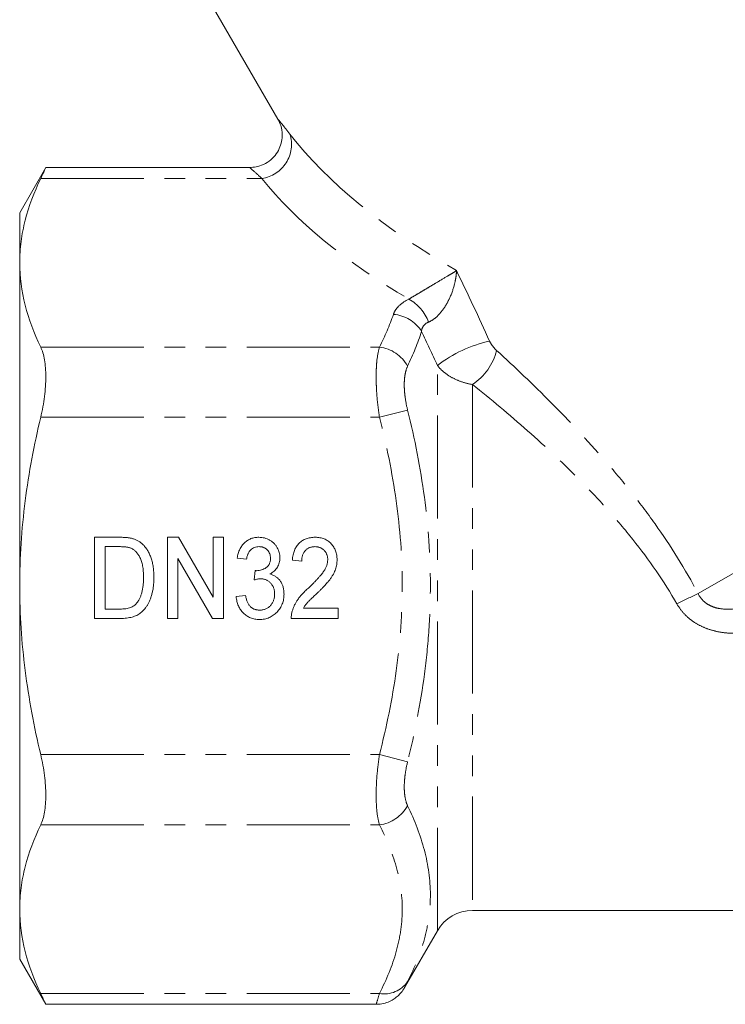
# Model space of a CAD drawing. Units: millimetres. Extents: x -38 to 600, y 10 to 343.
# Drawn here: x 474 to 518, y 225 to 285 of the extents above; entities that cross this region are included whole.
import ezdxf

# ---------------------------------------------------------------- set-up
doc = ezdxf.new("R2010")
doc.units = ezdxf.units.MM
doc.linetypes.add('PHANTOM', pattern=[12.7, 6.35, -1.27, 1.27, -1.27, 1.27, -1.27])

msp = doc.modelspace()

# ---------------------------------------------------------------- linework, layer by layer
at = {"color": 7, "linetype": 'Continuous', "lineweight": 15}
for p, q in [((485.94, 286.617), (490.209, 279.223)), ((475.911, 276.238), (474.303, 273.454)), ((488.47, 276.238), (475.909, 276.238)), ((474.303, 270.372), (474.303, 273.454)), ((474.303, 250.454), (474.303, 270.372)), ((478.916, 253.451), (480.438, 253.451)), ((478.916, 248.451), (478.916, 253.451)), ((483.403, 253.451), (484.08, 253.451)), ((483.403, 248.451), (483.403, 253.451)), ((484.08, 253.451), (486.224, 249.76)), ((486.224, 253.451), (486.865, 253.451)), ((486.224, 249.76), (486.224, 253.451)), ((486.865, 253.451), (486.865, 248.451)), ((479.557, 252.874), (479.557, 249.028)), ((480.45, 252.874), (479.557, 252.874)), ((486.188, 248.451), (484.044, 252.143)), ((484.044, 252.143), (484.044, 248.451)), ((488.275, 252.105), (487.698, 252.169)), ((491.672, 251.977), (491.095, 252.041)), ((488.744, 250.823), (488.805, 251.4)), ((474.303, 230.535), (474.303, 250.454)), ((487.634, 249.797), (488.211, 249.862)), ((479.557, 249.028), (480.464, 249.028)), ((491.777, 249.092), (493.916, 249.092)), ((493.916, 249.092), (493.916, 248.451)), ((480.51, 248.451), (478.916, 248.451)), ((484.044, 248.451), (483.403, 248.451)), ((486.865, 248.451), (486.188, 248.451)), ((493.916, 248.451), (491.031, 248.451)), ((474.303, 227.454), (474.303, 230.535)), ((502.195, 230.454), (520.906, 230.454)), ((498.006, 225.698), (500.03, 229.204)), ((474.303, 227.454), (475.911, 224.669)), ((475.909, 224.669), (496.272, 224.669))]:
    msp.add_line(p, q, dxfattribs=at)
at = {"color": 8, "linetype": 'PHANTOM', "lineweight": 0}
for p, q in [((562.487, 276.772), (516.086, 249.982)), ((475.596, 275.568), (489.223, 275.568)), ((475.596, 265.176), (496.462, 265.176)), ((500.03, 229.204), (500.03, 264.045)), ((502.195, 262.868), (502.195, 230.454)), ((496.462, 260.846), (498.194, 261.29)), ((475.596, 260.846), (496.462, 260.846)), ((475.596, 240.061), (496.462, 240.061)), ((496.462, 240.061), (498.194, 239.618)), ((475.596, 235.731), (496.462, 235.731)), ((475.596, 225.339), (496.462, 225.339))]:
    msp.add_line(p, q, dxfattribs=at)
for centre, radius, start, end in [((488.923, 277.665), 2.118, 278.13581, 17.29995), ((496.924, 265.763), 2.732, 20.37504, 60.27896), ((497.155, 264.961), 2.235, 31.883, 85.75046), ((505.057, 257.449), 8.293, 102.60004, 127.30826), ((496.175, 262.891), 2.303, 28.73718, 82.83864), ((500.194, 265.853), 3.594, 303.84166, 345.68753), ((528.019, 224.083), 28.516, 114.73654, 117.64843), ((496.175, 238.016), 2.303, 277.16136, 331.26282), ((496.765, 227.034), 1.722, 259.86147, 326.0763)]:
    msp.add_arc(centre, radius, start, end, dxfattribs=at)
at = {"color": 7, "linetype": 'Continuous', "lineweight": 15}
msp.add_arc((502.195, 227.954), 2.5, 90, 150, dxfattribs=at)
at = {"color": 8, "linetype": 'PHANTOM', "lineweight": 0}
for centre, major_axis, ratio, start_param, end_param in [((526.236, 279.321), (38.115, -8.257), 0.455443, 3.63897, 4.098632), ((526.236, 277.589), (39.847, -6.706), 0.451416, 3.603913, 4.013365)]:
    msp.add_ellipse(centre, major_axis=major_axis, ratio=ratio, start_param=start_param, end_param=end_param, dxfattribs=at)
at = {"color": 7, "linetype": 'Continuous', "lineweight": 15}
for points, knots in [([(490.203, 279.221), (490.25, 279.134), (490.386, 278.882), (490.477, 278.445), (490.466, 277.955), (490.347, 277.502), (490.119, 277.073), (489.772, 276.691), (489.342, 276.417), (488.892, 276.262), (488.602, 276.247), (488.47, 276.241)], [0, 0, 0, 0, 0.071518, 0.205816, 0.315407, 0.422987, 0.5406, 0.661936, 0.791254, 0.90454, 1, 1, 1, 1]), ([(475.596, 275.568), (475.624, 275.629), (475.682, 275.75), (475.753, 275.901), (475.813, 276.029), (475.859, 276.128), (475.891, 276.195), (475.909, 276.234), (475.909, 276.235), (475.909, 276.235)], [0, 0, 0, 0, 0.145768, 0.292486, 0.442276, 0.593164, 0.738967, 0.885822, 1, 1, 1, 1]), ([(474.303, 270.372), (474.303, 270.807), (474.332, 271.242), (474.446, 272.116), (474.531, 272.553), (474.864, 273.855), (475.19, 274.715), (475.596, 275.568)], [0, 0, 0, 0, 0.25, 0.25, 0.5, 0.5, 1, 1, 1, 1]), ([(475.596, 265.176), (475.188, 266.034), (474.862, 266.895), (474.42, 268.627), (474.303, 269.497), (474.303, 270.372)], [0, 0, 0, 0, 0.5, 0.5, 1, 1, 1, 1]), ([(475.596, 260.846), (475.698, 261.278), (475.776, 261.706), (475.857, 262.34), (475.877, 262.551), (475.904, 262.956), (475.911, 263.153), (475.911, 263.533), (475.904, 263.718), (475.877, 264.068), (475.857, 264.232), (475.778, 264.693), (475.698, 264.96), (475.596, 265.176)], [0, 0, 0, 0, 0.25, 0.25, 0.375, 0.375, 0.5, 0.5, 0.625, 0.625, 0.75, 0.75, 1, 1, 1, 1]), ([(474.303, 250.454), (474.303, 252.195), (474.419, 253.942), (474.867, 257.437), (475.193, 259.153), (475.596, 260.846)], [0, 0, 0, 0, 0.5, 0.5, 1, 1, 1, 1]), ([(480.438, 253.451), (480.48, 253.451), (480.561, 253.451), (480.678, 253.448), (480.788, 253.442), (480.891, 253.434), (480.985, 253.424), (481.072, 253.412), (481.152, 253.397), (481.202, 253.385), (481.226, 253.379)], [0, 0, 0, 0, 0.15798, 0.3058932, 0.4451179, 0.5744213, 0.6938889, 0.8048805, 0.9065044, 1, 1, 1, 1]), ([(481.226, 253.379), (481.287, 253.361), (481.409, 253.326), (481.579, 253.244), (481.736, 253.145), (481.828, 253.063), (481.874, 253.022)], [0, 0, 0, 0, 0.2574364, 0.5059982, 0.7529683, 1, 1, 1, 1]), ([(487.698, 252.169), (487.707, 252.219), (487.725, 252.316), (487.762, 252.456), (487.805, 252.588), (487.859, 252.71), (487.919, 252.826), (487.989, 252.931), (488.065, 253.029), (488.149, 253.117), (488.24, 253.196), (488.337, 253.265), (488.439, 253.322), (488.547, 253.369), (488.66, 253.407), (488.778, 253.432), (488.902, 253.449), (488.987, 253.451), (489.03, 253.451)], [0, 0, 0, 0, 0.074294, 0.145629, 0.213705, 0.279231, 0.342693, 0.404587, 0.465292, 0.525222, 0.584586, 0.64254, 0.7001, 0.757672, 0.815778, 0.875301, 0.936404, 1, 1, 1, 1]), ([(489.03, 253.451), (489.089, 253.449), (489.207, 253.445), (489.379, 253.412), (489.543, 253.357), (489.698, 253.282), (489.843, 253.19), (489.969, 253.08), (490.079, 252.954), (490.166, 252.812), (490.238, 252.662), (490.289, 252.506), (490.32, 252.344), (490.324, 252.235), (490.326, 252.18)], [0, 0, 0, 0, 0.087767, 0.173865, 0.258376, 0.344041, 0.428877, 0.510957, 0.592712, 0.675232, 0.757364, 0.83812, 0.918685, 1, 1, 1, 1]), ([(491.095, 252.041), (491.101, 252.097), (491.112, 252.205), (491.14, 252.363), (491.179, 252.509), (491.227, 252.646), (491.284, 252.773), (491.351, 252.89), (491.429, 252.996), (491.516, 253.091), (491.611, 253.177), (491.716, 253.25), (491.828, 253.312), (491.948, 253.364), (492.075, 253.403), (492.211, 253.43), (492.354, 253.448), (492.452, 253.45), (492.502, 253.451)], [0, 0, 0, 0, 0.075464, 0.146625, 0.214476, 0.279229, 0.341321, 0.401467, 0.459928, 0.517765, 0.575, 0.63205, 0.689134, 0.747264, 0.806484, 0.868387, 0.932598, 1, 1, 1, 1]), ([(492.502, 253.451), (492.552, 253.45), (492.651, 253.448), (492.795, 253.429), (492.932, 253.398), (493.06, 253.355), (493.179, 253.298), (493.291, 253.23), (493.395, 253.149), (493.49, 253.056), (493.575, 252.954), (493.649, 252.846), (493.711, 252.731), (493.763, 252.611), (493.803, 252.484), (493.831, 252.352), (493.848, 252.213), (493.851, 252.119), (493.852, 252.071)], [0, 0, 0, 0, 0.069761, 0.136811, 0.200752, 0.262648, 0.32336, 0.383451, 0.443656, 0.505026, 0.566318, 0.626754, 0.686659, 0.746425, 0.80745, 0.86974, 0.933468, 1, 1, 1, 1]), ([(481.178, 252.771), (481.157, 252.78), (481.115, 252.797), (481.045, 252.818), (480.967, 252.836), (480.88, 252.849), (480.785, 252.861), (480.681, 252.869), (480.569, 252.873), (480.491, 252.874), (480.45, 252.874)], [0, 0, 0, 0, 0.0888227, 0.1865524, 0.2950207, 0.4130853, 0.5441782, 0.6841643, 0.8360218, 1, 1, 1, 1]), ([(481.929, 250.989), (481.928, 251.053), (481.928, 251.177), (481.916, 251.358), (481.9, 251.527), (481.876, 251.684), (481.844, 251.83), (481.808, 251.966), (481.763, 252.089), (481.712, 252.201), (481.655, 252.303), (481.596, 252.397), (481.534, 252.481), (481.469, 252.557), (481.401, 252.624), (481.33, 252.683), (481.256, 252.733), (481.204, 252.758), (481.178, 252.771)], [0, 0, 0, 0, 0.09394, 0.182624, 0.266153, 0.344259, 0.417177, 0.486015, 0.550424, 0.610497, 0.66772, 0.721882, 0.773225, 0.822032, 0.868978, 0.913683, 0.957329, 1, 1, 1, 1]), ([(481.874, 253.022), (481.903, 252.993), (481.961, 252.937), (482.039, 252.843), (482.112, 252.745), (482.181, 252.641), (482.244, 252.531), (482.301, 252.415), (482.352, 252.294), (482.414, 252.122), (482.478, 251.895), (482.531, 251.606), (482.564, 251.298), (482.568, 251.087), (482.57, 250.978)], [0, 0, 0, 0, 0.054603, 0.109706, 0.164888, 0.220622, 0.277865, 0.335825, 0.395121, 0.456116, 0.582345, 0.71422, 0.853155, 1, 1, 1, 1]), ([(489.048, 252.874), (488.999, 252.872), (488.903, 252.868), (488.767, 252.83), (488.643, 252.77), (488.552, 252.699), (488.487, 252.632), (488.443, 252.574), (488.404, 252.51), (488.369, 252.441), (488.337, 252.366), (488.312, 252.284), (488.291, 252.197), (488.28, 252.136), (488.275, 252.105)], [0, 0, 0, 0, 0.122651, 0.237233, 0.350293, 0.464072, 0.522886, 0.582767, 0.644383, 0.708723, 0.77621, 0.846954, 0.92138, 1, 1, 1, 1]), ([(489.749, 252.159), (489.747, 252.209), (489.743, 252.305), (489.705, 252.442), (489.643, 252.566), (489.57, 252.656), (489.503, 252.72), (489.449, 252.761), (489.391, 252.797), (489.33, 252.825), (489.264, 252.847), (489.195, 252.862), (489.123, 252.873), (489.073, 252.874), (489.048, 252.874)], [0, 0, 0, 0, 0.132563, 0.256671, 0.377646, 0.5009, 0.563426, 0.623956, 0.683672, 0.743594, 0.804857, 0.868093, 0.932989, 1, 1, 1, 1]), ([(492.49, 252.874), (492.46, 252.874), (492.401, 252.872), (492.314, 252.861), (492.233, 252.843), (492.156, 252.817), (492.084, 252.783), (492.016, 252.741), (491.953, 252.693), (491.896, 252.637), (491.843, 252.575), (491.798, 252.506), (491.76, 252.432), (491.729, 252.352), (491.704, 252.266), (491.686, 252.175), (491.675, 252.078), (491.673, 252.011), (491.672, 251.977)], [0, 0, 0, 0, 0.065813, 0.12915, 0.189766, 0.248445, 0.306613, 0.363996, 0.421276, 0.480173, 0.539287, 0.598856, 0.659626, 0.721622, 0.786347, 0.854113, 0.925429, 1, 1, 1, 1]), ([(493.275, 252.068), (493.275, 252.096), (493.274, 252.151), (493.262, 252.231), (493.245, 252.308), (493.223, 252.382), (493.19, 252.452), (493.153, 252.518), (493.108, 252.582), (493.057, 252.642), (493.002, 252.697), (492.94, 252.744), (492.876, 252.785), (492.807, 252.818), (492.733, 252.843), (492.655, 252.861), (492.574, 252.872), (492.518, 252.874), (492.49, 252.874)], [0, 0, 0, 0, 0.066022, 0.130215, 0.192123, 0.253724, 0.313856, 0.375086, 0.436172, 0.49877, 0.561166, 0.622381, 0.682376, 0.743177, 0.804515, 0.867375, 0.932356, 1, 1, 1, 1]), ([(488.892, 251.393), (488.946, 251.395), (489.052, 251.4), (489.206, 251.436), (489.352, 251.495), (489.465, 251.563), (489.548, 251.629), (489.602, 251.686), (489.648, 251.749), (489.685, 251.82), (489.714, 251.896), (489.735, 251.978), (489.747, 252.067), (489.749, 252.128), (489.749, 252.159)], [0, 0, 0, 0, 0.124145, 0.245584, 0.364983, 0.487858, 0.549485, 0.610237, 0.669512, 0.730774, 0.792991, 0.858485, 0.927203, 1, 1, 1, 1]), ([(490.326, 252.18), (490.324, 252.128), (490.32, 252.026), (490.291, 251.877), (490.242, 251.735), (490.174, 251.601), (490.088, 251.476), (489.981, 251.365), (489.856, 251.267), (489.761, 251.215), (489.713, 251.189)], [0, 0, 0, 0, 0.126436, 0.249202, 0.369678, 0.491998, 0.61417, 0.737957, 0.866111, 1, 1, 1, 1]), ([(492.086, 250.325), (492.143, 250.38), (492.253, 250.485), (492.408, 250.64), (492.549, 250.784), (492.675, 250.919), (492.787, 251.044), (492.884, 251.159), (492.966, 251.265), (493.054, 251.389), (493.142, 251.538), (493.217, 251.717), (493.266, 251.893), (493.272, 252.011), (493.275, 252.068)], [0, 0, 0, 0, 0.109371, 0.210539, 0.304186, 0.38969, 0.466748, 0.53611, 0.598161, 0.651987, 0.748475, 0.837303, 0.920519, 1, 1, 1, 1]), ([(493.852, 252.071), (493.851, 252.022), (493.848, 251.923), (493.83, 251.775), (493.798, 251.628), (493.755, 251.482), (493.697, 251.335), (493.624, 251.184), (493.532, 251.031), (493.445, 250.9), (493.363, 250.79), (493.29, 250.701), (493.206, 250.605), (493.114, 250.5), (493.009, 250.39), (492.895, 250.272), (492.769, 250.148), (492.682, 250.064), (492.637, 250.02)], [0, 0, 0, 0, 0.060392, 0.120775, 0.18163, 0.243294, 0.306818, 0.374834, 0.447208, 0.524782, 0.567023, 0.614271, 0.666013, 0.722897, 0.784618, 0.851515, 0.923303, 1, 1, 1, 1]), ([(488.805, 251.4), (488.821, 251.398), (488.85, 251.395), (488.879, 251.394), (488.892, 251.393)], [0, 0, 0, 0, 0.564152, 1, 1, 1, 1]), ([(482.57, 250.978), (482.569, 250.886), (482.566, 250.707), (482.544, 250.446), (482.508, 250.201), (482.455, 249.973), (482.392, 249.763), (482.321, 249.571), (482.243, 249.396), (482.154, 249.242), (482.059, 249.106), (481.962, 248.984), (481.859, 248.878), (481.751, 248.785), (481.633, 248.707), (481.507, 248.638), (481.368, 248.582), (481.219, 248.533), (481.058, 248.497), (480.886, 248.47), (480.702, 248.454), (480.576, 248.452), (480.51, 248.451)], [0, 0, 0, 0, 0.07426, 0.144443, 0.210823, 0.273723, 0.332694, 0.387503, 0.438657, 0.486131, 0.530599, 0.57248, 0.611854, 0.649635, 0.68686, 0.725371, 0.765283, 0.807388, 0.851559, 0.898123, 0.947533, 1, 1, 1, 1]), ([(481.505, 249.382), (481.538, 249.424), (481.605, 249.512), (481.688, 249.663), (481.76, 249.833), (481.821, 250.024), (481.87, 250.235), (481.904, 250.468), (481.925, 250.722), (481.928, 250.898), (481.929, 250.989)], [0, 0, 0, 0, 0.094381, 0.195522, 0.304144, 0.421578, 0.549664, 0.687814, 0.837929, 1, 1, 1, 1]), ([(489.131, 250.891), (489.104, 250.89), (489.045, 250.889), (488.953, 250.874), (488.851, 250.854), (488.781, 250.834), (488.744, 250.823)], [0, 0, 0, 0, 0.2082988, 0.4440412, 0.7082647, 1, 1, 1, 1]), ([(490.006, 249.961), (490.005, 249.994), (490.003, 250.058), (489.992, 250.154), (489.972, 250.244), (489.945, 250.329), (489.911, 250.411), (489.868, 250.488), (489.817, 250.561), (489.759, 250.629), (489.696, 250.69), (489.628, 250.744), (489.556, 250.789), (489.479, 250.827), (489.398, 250.855), (489.313, 250.877), (489.223, 250.889), (489.162, 250.89), (489.131, 250.891)], [0, 0, 0, 0, 0.069401, 0.135692, 0.200271, 0.26274, 0.324272, 0.386047, 0.447447, 0.51005, 0.572465, 0.632303, 0.691775, 0.750983, 0.811246, 0.871894, 0.934798, 1, 1, 1, 1]), ([(489.713, 251.189), (489.745, 251.18), (489.809, 251.162), (489.901, 251.125), (489.987, 251.081), (490.07, 251.033), (490.146, 250.975), (490.219, 250.912), (490.284, 250.84), (490.347, 250.764), (490.403, 250.681), (490.451, 250.592), (490.491, 250.498), (490.526, 250.4), (490.551, 250.296), (490.569, 250.187), (490.58, 250.073), (490.582, 249.995), (490.583, 249.956)], [0, 0, 0, 0, 0.06149, 0.121495, 0.18045, 0.239021, 0.297271, 0.355932, 0.41537, 0.475986, 0.537378, 0.59884, 0.660914, 0.724517, 0.790248, 0.857382, 0.927606, 1, 1, 1, 1]), ([(475.596, 240.061), (475.393, 240.914), (475.209, 241.774), (474.888, 243.505), (474.751, 244.371), (474.419, 246.973), (474.303, 248.711), (474.303, 250.454)], [0, 0, 0, 0, 0.25, 0.25, 0.5, 0.5, 1, 1, 1, 1]), ([(491.088, 248.896), (491.106, 248.955), (491.143, 249.073), (491.216, 249.246), (491.305, 249.416), (491.39, 249.557), (491.468, 249.669), (491.534, 249.756), (491.607, 249.846), (491.688, 249.938), (491.778, 250.03), (491.872, 250.128), (491.976, 250.226), (492.049, 250.292), (492.086, 250.325)], [0, 0, 0, 0, 0.104243, 0.209853, 0.318274, 0.429592, 0.488196, 0.550046, 0.615242, 0.684668, 0.757576, 0.834476, 0.915, 1, 1, 1, 1]), ([(492.637, 250.02), (492.598, 249.984), (492.525, 249.916), (492.42, 249.818), (492.327, 249.728), (492.243, 249.647), (492.17, 249.577), (492.108, 249.514), (492.056, 249.461), (491.979, 249.378), (491.88, 249.26), (491.81, 249.147), (491.777, 249.092)], [0, 0, 0, 0, 0.123918, 0.236649, 0.339313, 0.430254, 0.510589, 0.579759, 0.638899, 0.686344, 0.848366, 1, 1, 1, 1]), ([(489.065, 248.387), (489.017, 248.388), (488.922, 248.39), (488.782, 248.411), (488.649, 248.439), (488.522, 248.483), (488.402, 248.539), (488.288, 248.607), (488.179, 248.687), (488.079, 248.778), (487.987, 248.881), (487.905, 248.99), (487.832, 249.107), (487.771, 249.231), (487.721, 249.362), (487.681, 249.501), (487.65, 249.647), (487.639, 249.747), (487.634, 249.797)], [0, 0, 0, 0, 0.065368, 0.128114, 0.189526, 0.249495, 0.308544, 0.368334, 0.428243, 0.489781, 0.551653, 0.613091, 0.674588, 0.73643, 0.799588, 0.864306, 0.931002, 1, 1, 1, 1]), ([(488.211, 249.862), (488.219, 249.823), (488.234, 249.749), (488.264, 249.642), (488.296, 249.543), (488.332, 249.453), (488.372, 249.371), (488.416, 249.298), (488.463, 249.232), (488.515, 249.174), (488.571, 249.124), (488.631, 249.081), (488.695, 249.045), (488.765, 249.016), (488.839, 248.993), (488.917, 248.976), (488.999, 248.966), (489.056, 248.965), (489.085, 248.964)], [0, 0, 0, 0, 0.085101, 0.164569, 0.24003, 0.309454, 0.375429, 0.437064, 0.495067, 0.550375, 0.603641, 0.65702, 0.710119, 0.764242, 0.819588, 0.877316, 0.937051, 1, 1, 1, 1]), ([(490.583, 249.956), (490.581, 249.902), (490.579, 249.796), (490.558, 249.641), (490.525, 249.492), (490.478, 249.349), (490.416, 249.212), (490.342, 249.082), (490.254, 248.958), (490.154, 248.842), (490.044, 248.735), (489.925, 248.642), (489.799, 248.563), (489.666, 248.499), (489.526, 248.449), (489.379, 248.412), (489.224, 248.391), (489.119, 248.389), (489.065, 248.387)], [0, 0, 0, 0, 0.0662352, 0.1300624, 0.1923858, 0.2538632, 0.3151258, 0.3766073, 0.4385296, 0.502057, 0.5654247, 0.6269226, 0.6874809, 0.7477749, 0.8084891, 0.870294, 0.9341754, 1, 1, 1, 1]), ([(489.085, 248.964), (489.119, 248.965), (489.186, 248.966), (489.283, 248.981), (489.376, 249.002), (489.463, 249.035), (489.545, 249.074), (489.62, 249.125), (489.692, 249.182), (489.757, 249.25), (489.815, 249.323), (489.866, 249.402), (489.909, 249.485), (489.946, 249.571), (489.972, 249.663), (489.991, 249.758), (490.004, 249.858), (490.005, 249.926), (490.006, 249.961)], [0, 0, 0, 0, 0.067154, 0.131627, 0.193218, 0.2542, 0.313631, 0.372567, 0.432879, 0.49429, 0.556551, 0.617502, 0.678414, 0.739747, 0.802192, 0.865927, 0.931532, 1, 1, 1, 1]), ([(480.464, 249.028), (480.531, 249.029), (480.656, 249.031), (480.833, 249.048), (480.988, 249.076), (481.121, 249.116), (481.237, 249.169), (481.339, 249.229), (481.429, 249.3), (481.48, 249.355), (481.505, 249.382)], [0, 0, 0, 0, 0.175535, 0.331434, 0.468733, 0.589498, 0.698806, 0.803593, 0.902735, 1, 1, 1, 1]), ([(491.031, 248.451), (491.031, 248.489), (491.03, 248.565), (491.041, 248.678), (491.06, 248.788), (491.079, 248.86), (491.088, 248.896)], [0, 0, 0, 0, 0.253674, 0.506095, 0.752291, 1, 1, 1, 1]), ([(475.596, 235.731), (475.698, 235.947), (475.776, 236.209), (475.857, 236.672), (475.877, 236.839), (475.904, 237.186), (475.911, 237.368), (475.911, 237.748), (475.904, 237.947), (475.877, 238.355), (475.857, 238.562), (475.778, 239.193), (475.698, 239.629), (475.596, 240.061)], [0, 0, 0, 0, 0.25, 0.25, 0.375, 0.375, 0.5, 0.5, 0.625, 0.625, 0.75, 0.75, 1, 1, 1, 1]), ([(474.303, 230.535), (474.303, 230.97), (474.332, 231.405), (474.446, 232.279), (474.531, 232.716), (474.864, 234.018), (475.19, 234.878), (475.596, 235.731)], [0, 0, 0, 0, 0.25, 0.25, 0.5, 0.5, 1, 1, 1, 1]), ([(475.596, 225.339), (475.188, 226.197), (474.862, 227.058), (474.42, 228.79), (474.303, 229.66), (474.303, 230.535)], [0, 0, 0, 0, 0.5, 0.5, 1, 1, 1, 1]), ([(475.909, 224.672), (475.91, 224.671), (475.912, 224.667), (475.901, 224.689), (475.878, 224.74), (475.84, 224.82), (475.789, 224.929), (475.713, 225.091), (475.64, 225.245), (475.596, 225.339)], [0, 0, 0, 0, 0.036028, 0.187405, 0.32998, 0.473537, 0.620135, 0.767759, 1, 1, 1, 1]), ([(496.273, 224.682), (496.353, 224.68), (496.568, 224.677), (496.895, 224.763), (497.227, 224.908), (497.493, 225.088), (497.697, 225.273), (497.844, 225.446), (497.941, 225.586), (497.988, 225.667), (498.006, 225.698)], [0, 0, 0, 0, 0.114065, 0.304101, 0.47518, 0.627153, 0.758506, 0.866654, 0.948455, 1, 1, 1, 1])]:
    msp.add_open_spline(points, degree=3, knots=knots, dxfattribs=at)
at = {"color": 8, "linetype": 'PHANTOM', "lineweight": 0}
for points, knots in [([(490.211, 279.225), (490.213, 279.223), (490.216, 279.218), (490.359, 279.04), (490.6, 278.737), (490.829, 278.444), (490.945, 278.295)], [0, 0, 0, 0, 0.192119, 0.46367, 0.728066, 1, 1, 1, 1]), ([(489.223, 275.568), (489.005, 275.763), (488.617, 276.11), (488.463, 276.242), (488.47, 276.237), (488.47, 276.236)], [0, 0, 0, 0, 0.539815, 0.961008, 1, 1, 1, 1]), ([(498.279, 268.136), (498.392, 268.202), (498.519, 268.278), (498.803, 268.446), (498.95, 268.534), (499.245, 268.71), (499.395, 268.798), (499.678, 268.967), (499.816, 269.049), (500.209, 269.283), (500.446, 269.424), (500.761, 269.613), (500.86, 269.673), (501.045, 269.785), (501.132, 269.837), (501.21, 269.886)], [0, 0, 0, 0, 0.125, 0.125, 0.25, 0.25, 0.375, 0.375, 0.5, 0.5, 0.75, 0.75, 0.875, 0.875, 1, 1, 1, 1]), ([(499.486, 266.714), (499.613, 266.766), (499.741, 266.843), (499.998, 267.046), (500.118, 267.167), (500.339, 267.43), (500.441, 267.574), (500.62, 267.864), (500.7, 268.015), (500.91, 268.464), (501.012, 268.764), (501.12, 269.198), (501.148, 269.339), (501.19, 269.617), (501.204, 269.755), (501.21, 269.886)], [0, 0, 0, 0, 0.125, 0.125, 0.25, 0.25, 0.375, 0.375, 0.5, 0.5, 0.75, 0.75, 0.875, 0.875, 1, 1, 1, 1]), ([(497.32, 267.19), (497.35, 267.279), (497.393, 267.367), (497.503, 267.537), (497.572, 267.621), (497.815, 267.862), (498.024, 268.007), (498.279, 268.136)], [0, 0, 0, 0, 0.25, 0.25, 0.5, 0.5, 1, 1, 1, 1]), ([(499.486, 266.714), (499.35, 266.659), (499.245, 266.579), (499.099, 266.379), (499.062, 266.265), (499.052, 266.142)], [0, 0, 0, 0, 0.5, 0.5, 1, 1, 1, 1]), ([(503.247, 265.542), (503.299, 265.429), (503.367, 265.323), (503.515, 265.127), (503.593, 265.041), (503.676, 264.965)], [0, 0, 0, 0, 0.5, 0.5, 1, 1, 1, 1]), ([(496.462, 260.846), (496.395, 261.282), (496.343, 261.72), (496.292, 262.35), (496.279, 262.557), (496.262, 262.962), (496.257, 263.16), (496.257, 263.538), (496.262, 263.719), (496.279, 264.065), (496.292, 264.231), (496.344, 264.695), (496.395, 264.958), (496.462, 265.176)], [0, 0, 0, 0, 0.25, 0.25, 0.375, 0.375, 0.5, 0.5, 0.625, 0.625, 0.75, 0.75, 1, 1, 1, 1]), ([(503.676, 264.965), (504.798, 263.937), (505.924, 262.864), (508.157, 260.616), (509.263, 259.439), (510.883, 257.571), (511.417, 256.93), (512.45, 255.625), (512.951, 254.96), (514.401, 252.916), (515.295, 251.493), (516.086, 249.982)], [0, 0, 0, 0, 0.25, 0.25, 0.5, 0.5, 0.625, 0.625, 0.75, 0.75, 1, 1, 1, 1]), ([(498.194, 263.999), (498.127, 263.86), (498.076, 263.694), (498.024, 263.403), (498.011, 263.298), (497.994, 263.08), (497.989, 262.967), (497.989, 262.73), (497.994, 262.605), (498.011, 262.352), (498.024, 262.223), (498.076, 261.83), (498.127, 261.559), (498.194, 261.29)], [0, 0, 0, 0, 0.25, 0.25, 0.375, 0.375, 0.5, 0.5, 0.625, 0.625, 0.75, 0.75, 1, 1, 1, 1]), ([(502.195, 262.868), (501.976, 262.904), (501.761, 262.956), (501.342, 263.097), (501.137, 263.185), (500.756, 263.391), (500.584, 263.506), (500.277, 263.759), (500.141, 263.899), (500.03, 264.045)], [0, 0, 0, 0, 0.25, 0.25, 0.5, 0.5, 0.75, 0.75, 1, 1, 1, 1]), ([(514.786, 249.343), (513.978, 250.752), (513.063, 252.063), (511.583, 253.927), (511.072, 254.532), (510.019, 255.713), (509.476, 256.291), (507.832, 257.969), (506.712, 259.017), (504.458, 261.014), (503.324, 261.962), (502.195, 262.868)], [0, 0, 0, 0, 0.25, 0.25, 0.375, 0.375, 0.5, 0.5, 0.75, 0.75, 1, 1, 1, 1]), ([(498.194, 261.29), (498.634, 259.512), (498.986, 257.726), (499.467, 254.131), (499.595, 252.321), (499.598, 249.588), (499.568, 248.673), (499.445, 246.842), (499.353, 245.929), (498.99, 243.202), (498.635, 241.4), (498.194, 239.618)], [0, 0, 0, 0, 0.25, 0.25, 0.5, 0.5, 0.625, 0.625, 0.75, 0.75, 1, 1, 1, 1]), ([(496.462, 240.061), (496.899, 241.769), (497.253, 243.491), (497.617, 246.101), (497.71, 246.976), (497.835, 248.735), (497.866, 249.615), (497.863, 252.241), (497.733, 253.978), (497.25, 257.428), (496.898, 259.142), (496.462, 260.846)], [0, 0, 0, 0, 0.25, 0.25, 0.375, 0.375, 0.5, 0.5, 0.75, 0.75, 1, 1, 1, 1]), ([(516.086, 249.982), (516.208, 249.731), (516.396, 249.515), (516.741, 249.283), (516.867, 249.219), (517.127, 249.12), (517.259, 249.086), (517.66, 249.013), (517.936, 249.008), (518.47, 249.05), (518.733, 249.097), (518.992, 249.16)], [0, 0, 0, 0, 0.25, 0.25, 0.375, 0.375, 0.5, 0.5, 0.75, 0.75, 1, 1, 1, 1]), ([(519.242, 247.59), (518.819, 247.536), (518.397, 247.517), (517.764, 247.56), (517.552, 247.587), (517.134, 247.667), (516.93, 247.721), (516.53, 247.857), (516.334, 247.942), (515.959, 248.141), (515.782, 248.256), (515.451, 248.515), (515.296, 248.662), (515.016, 248.984), (514.893, 249.157), (514.786, 249.343)], [0, 0, 0, 0, 0.25, 0.25, 0.375, 0.375, 0.5, 0.5, 0.625, 0.625, 0.75, 0.75, 0.875, 0.875, 1, 1, 1, 1]), ([(496.462, 235.731), (496.395, 235.949), (496.343, 236.218), (496.292, 236.68), (496.279, 236.843), (496.262, 237.191), (496.257, 237.376), (496.257, 237.754), (496.262, 237.949), (496.279, 238.352), (496.292, 238.562), (496.344, 239.196), (496.395, 239.625), (496.462, 240.061)], [0, 0, 0, 0, 0.25, 0.25, 0.375, 0.375, 0.5, 0.5, 0.625, 0.625, 0.75, 0.75, 1, 1, 1, 1]), ([(498.194, 239.618), (498.127, 239.349), (498.076, 239.083), (498.024, 238.688), (498.011, 238.557), (497.994, 238.305), (497.989, 238.182), (497.989, 237.945), (497.994, 237.829), (498.011, 237.61), (498.024, 237.507), (498.076, 237.217), (498.127, 237.047), (498.194, 236.909)], [0, 0, 0, 0, 0.25, 0.25, 0.375, 0.375, 0.5, 0.5, 0.625, 0.625, 0.75, 0.75, 1, 1, 1, 1]), ([(498.194, 236.909), (498.634, 235.995), (498.986, 235.079), (499.467, 233.249), (499.595, 232.335), (499.598, 230.968), (499.568, 230.513), (499.445, 229.606), (499.353, 229.156), (498.99, 227.817), (498.635, 226.939), (498.194, 226.073)], [0, 0, 0, 0, 0.25, 0.25, 0.5, 0.5, 0.625, 0.625, 0.75, 0.75, 1, 1, 1, 1]), ([(496.462, 225.339), (496.899, 226.193), (497.253, 227.054), (497.617, 228.359), (497.71, 228.796), (497.835, 229.676), (497.866, 230.116), (497.863, 231.429), (497.733, 232.297), (497.25, 234.022), (496.898, 234.879), (496.462, 235.731)], [0, 0, 0, 0, 0.25, 0.25, 0.375, 0.375, 0.5, 0.5, 0.75, 0.75, 1, 1, 1, 1]), ([(498.194, 226.073), (498.124, 225.936), (498.005, 225.701), (498.005, 225.7), (498.005, 225.699)], [0, 0, 0, 0, 0.58597, 1, 1, 1, 1]), ([(496.272, 224.719), (496.273, 224.72), (496.273, 224.721), (496.392, 225.111), (496.462, 225.339)], [0, 0, 0, 0, 0.416066, 1, 1, 1, 1])]:
    msp.add_open_spline(points, degree=3, knots=knots, dxfattribs=at)
for points in [[(501.21, 269.886), (501.903, 268.44), (502.584, 266.993), (503.247, 265.542)], [(496.462, 265.176), (496.802, 265.842), (497.093, 266.512), (497.32, 267.19)], [(499.052, 266.142), (498.826, 265.424), (498.536, 264.709), (498.194, 263.999)], [(500.03, 264.045), (499.708, 264.744), (499.382, 265.443), (499.052, 266.142)]]:
    msp.add_open_spline(points, degree=3, dxfattribs=at)

doc.saveas('drawing.dxf')
